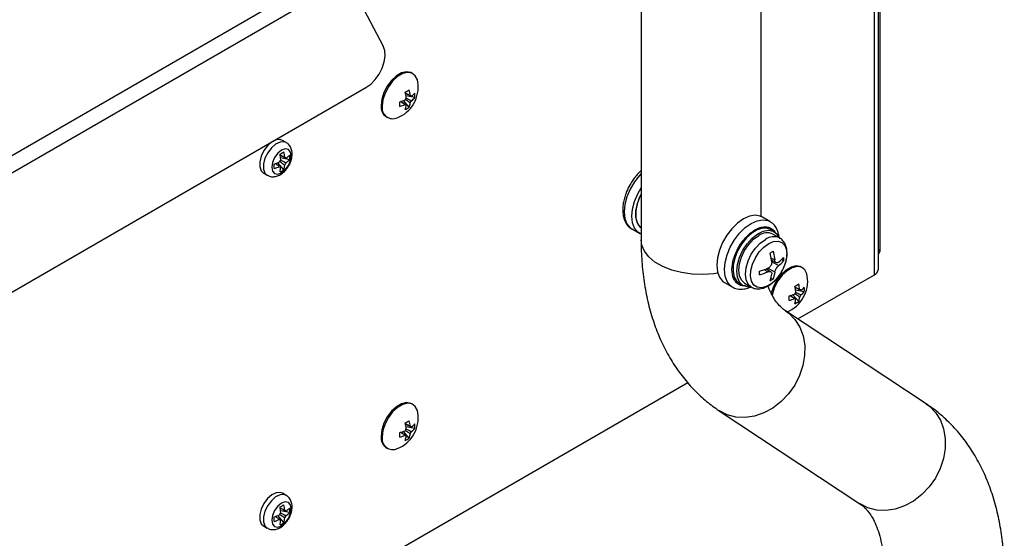
# Model space of a CAD drawing. Units: millimetres. Extents: x 19 to 402, y 20 to 283.
# Drawn here: x 215 to 251, y 204 to 223 of the extents above; entities that cross this region are included whole.
import ezdxf

# ---------------------------------------------------------------- set-up
doc = ezdxf.new("R2010")
doc.units = ezdxf.units.MM

msp = doc.modelspace()

# ---------------------------------------------------------------- linework, layer by layer
at = {"color": 7, "linetype": 'Continuous', "lineweight": 25}
for p, q in [((237.5919, 235.3246), (237.5919, 214.8614)), ((246.4446, 214.51), (246.4446, 234.1479)), ((246.3789, 213.7751), (246.3789, 234.1099)), ((205.9273, 213.1665), (226.5466, 225.0698)), ((226.8294, 224.5799), (206.2102, 212.6766)), ((226.8294, 224.3349), (228.042, 222.0322)), ((242.0319, 215.7322), (242.0319, 224.4955)), ((229.1362, 221.018), (229.0954, 221.0416)), ((206.493, 208.4306), (227.4011, 220.5006)), ((229.0021, 219.7716), (228.7867, 220.0201)), ((229.2086, 220.1292), (228.8858, 220.1915)), ((228.1555, 219.4134), (228.1963, 219.3898)), ((224.447, 218.4679), (224.3085, 218.5478)), ((224.3642, 217.4605), (224.1382, 217.7211)), ((224.5781, 217.8309), (224.2394, 217.8963)), ((223.6086, 217.3354), (223.747, 217.2554)), ((242.3645, 215.544), (242.0816, 215.7073)), ((242.3645, 215.544), (242.3845, 215.5318)), ((237.2593, 215.2581), (237.5422, 215.0948)), ((242.5223, 215.1642), (242.3809, 215.2459)), ((242.7196, 214.9349), (242.4723, 215.0776)), ((242.4768, 214.4415), (242.5389, 214.1191)), ((242.4272, 214.0546), (242.3651, 214.377)), ((242.4139, 214.1236), (242.5887, 214.0227)), ((242.4736, 214.0892), (242.4204, 214.0585)), ((242.4204, 214.0585), (242.6803, 213.9084)), ((242.8664, 214.0875), (242.7889, 214.1323)), ((242.8664, 214.2166), (242.8664, 214.0875)), ((241.9755, 213.5732), (241.9755, 213.7022)), ((242.3941, 213.6857), (242.2235, 213.7842)), ((242.279, 213.8068), (242.279, 213.7522)), ((243.5612, 213.8311), (243.5204, 213.8547)), ((242.3651, 213.3482), (242.4272, 213.599)), ((242.393, 213.4611), (242.4768, 213.4127)), ((242.5389, 213.6635), (242.4768, 213.4127)), ((243.3987, 211.9351), (246.2324, 213.571)), ((240.6817, 213.2824), (240.9646, 213.1191)), ((241.231, 213.254), (241.3724, 213.1723)), ((241.4224, 213.2589), (241.6697, 213.1162)), ((243.6336, 212.9423), (243.3107, 213.0046)), ((243.4271, 212.5847), (243.2117, 212.8331)), ((248.1443, 208.7981), (242.9357, 212.2412)), ((227.0799, 202.5145), (239.3188, 209.5799)), ((229.1362, 208.7699), (229.0954, 208.7935)), ((240.4873, 208.5373), (245.6959, 205.0942)), ((229.2086, 207.8811), (228.8858, 207.9434)), ((229.0021, 207.5235), (228.7867, 207.7719)), ((228.1555, 207.1653), (228.1963, 207.1417)), ((224.447, 205.4033), (224.3085, 205.4832)), ((224.3642, 204.3958), (224.1382, 204.6564)), ((224.5781, 204.7662), (224.2394, 204.8316)), ((223.6086, 204.2707), (223.747, 204.1908))]:
    msp.add_line(p, q, dxfattribs=at)
at = {"color": 8, "linetype": 'Continuous', "lineweight": 25}
for p, q in [((246.2324, 213.571), (246.2324, 234.0254)), ((246.3789, 214.4721), (246.4446, 214.51)), ((242.3992, 214.1997), (242.5389, 214.1191)), ((242.2857, 213.6806), (242.1523, 213.7577)), ((242.5389, 213.6635), (242.2857, 213.8096))]:
    msp.add_line(p, q, dxfattribs=at)
at = {"color": 7, "linetype": 'Continuous', "lineweight": 25, "flags": 128}
for points in [[(227.4011, 220.5006), (227.5767, 220.6275), (227.7412, 220.7976), (227.8845, 221.0002), (227.9975, 221.2227), (228.0731, 221.451), (228.1067, 221.671), (228.0961, 221.8689), (228.042, 222.0322)], [(229.0954, 221.0416), (229.0607, 221.0588), (228.9016, 221.0851), (228.7201, 221.0418), (228.5309, 220.9326), (228.3493, 220.7663), (228.1902, 220.5563), (228.0663, 220.3197), (227.9877, 220.0756), (227.9608, 219.8438)], [(229.3224, 220.7054), (229.304, 220.7883), (229.2254, 220.9417), (229.1015, 221.0353), (228.9424, 221.0615), (228.7609, 221.0183), (228.5717, 220.9091), (228.3901, 220.7427), (228.231, 220.5327), (228.1071, 220.2961), (228.0285, 220.052), (228.0016, 219.8202)], [(224.3085, 218.5478), (224.2293, 218.5764), (224.0801, 218.5658), (223.9177, 218.4876), (223.7597, 218.3503), (223.6233, 218.1686), (223.5232, 217.9623), (223.4703, 217.7538), (223.4703, 217.5657), (223.5232, 217.4183), (223.6086, 217.3354)], [(224.6369, 217.9699), (224.6092, 218.1146), (224.5303, 218.2054), (224.4124, 218.2283), (224.2732, 218.1799), (224.134, 218.0676), (224.0161, 217.9085), (223.9372, 217.7267), (223.9095, 217.55), (223.9372, 217.4053), (224.0161, 217.3146), (224.134, 217.2917), (224.2732, 217.34), (224.4124, 217.4523), (224.5303, 217.6115), (224.6092, 217.7932), (224.6369, 217.9699)], [(237.5919, 215.0699), (237.4681, 215.1477), (237.3502, 215.2964), (237.277, 215.4957), (237.2522, 215.7358), (237.277, 216.0045), (237.3502, 216.2884), (237.4681, 216.5732), (237.5919, 216.7939)], [(237.5919, 215.3024), (237.5556, 215.335), (237.4532, 215.4911), (237.4003, 215.6985), (237.4003, 215.9441), (237.4532, 216.2125), (237.5556, 216.4869), (237.5919, 216.5614)], [(242.0816, 215.7073), (241.9989, 215.7449), (241.8112, 215.7727), (241.602, 215.7365), (241.3817, 215.638), (241.1614, 215.4822), (240.9522, 215.2768), (240.7645, 215.0323), (240.6077, 214.7608), (240.4898, 214.4759), (240.4165, 214.1921), (240.3917, 213.9234), (240.4165, 213.6833), (240.4898, 213.484), (240.6077, 213.3353), (240.6817, 213.2824)], [(242.3809, 215.2459), (242.2776, 215.2871), (242.0957, 215.2946), (241.895, 215.2347), (241.6887, 215.1114), (241.4899, 214.9326), (241.3114, 214.7098), (241.1648, 214.4574), (241.0595, 214.1916), (241.0023, 213.9296), (240.9969, 213.6882), (241.0436, 213.483), (241.1394, 213.3272), (241.231, 213.254)], [(241.6569, 213.1235), (241.5205, 213.1226), (241.36, 213.1798), (241.2373, 213.3007), (241.1604, 213.4775), (241.1342, 213.6988), (241.1604, 213.9504), (241.2373, 214.216), (241.36, 214.4786), (241.5205, 214.7211), (241.7085, 214.928), (241.912, 215.086), (242.1177, 215.1848), (242.3124, 215.2181), (242.4836, 215.1837), (242.6203, 215.084), (242.7135, 214.9252), (242.721, 214.9041)], [(241.4224, 213.2589), (241.4224, 213.2589), (241.3044, 213.3684), (241.2302, 213.5324), (241.2049, 213.7397), (241.2302, 213.9762), (241.3044, 214.2258), (241.4224, 214.4714), (241.5761, 214.6965), (241.7552, 214.8855), (241.9474, 215.0256)], [(242.78, 213.6598), (242.7411, 213.5977), (242.5846, 213.3975), (242.4083, 213.2386), (242.2251, 213.1329), (242.0488, 213.0882), (241.8923, 213.1077), (241.7673, 213.1901), (241.6831, 213.3292), (241.6458, 213.5148), (241.6583, 213.733), (241.7196, 213.9676), (241.8253, 214.2014), (241.9673, 214.4168), (242.1353, 214.598), (242.3167, 214.7316), (242.3167, 214.7316)], [(243.5204, 213.8547), (243.4857, 213.8719), (243.3266, 213.8982), (243.145, 213.8549), (242.9559, 213.7457), (242.7743, 213.5794), (242.6152, 213.3694), (242.4913, 213.1327), (242.4127, 212.8886), (242.4119, 212.8849)], [(243.7474, 213.5185), (243.729, 213.6014), (243.6504, 213.7548), (243.5265, 213.8484), (243.3674, 213.8746), (243.1858, 213.8314), (242.9966, 213.7221), (242.8151, 213.5558), (242.656, 213.3458), (242.5321, 213.1092), (242.4535, 212.8651), (242.443, 212.8126)], [(229.0954, 208.7935), (229.0607, 208.8107), (228.9016, 208.837), (228.7201, 208.7937), (228.5309, 208.6845), (228.3493, 208.5182), (228.1902, 208.3082), (228.0663, 208.0715), (227.9877, 207.8274), (227.9608, 207.5957)], [(229.3224, 208.4573), (229.304, 208.5402), (229.2254, 208.6936), (229.1015, 208.7872), (228.9424, 208.8134), (228.7609, 208.7702), (228.5717, 208.661), (228.3901, 208.4946), (228.231, 208.2846), (228.1071, 208.048), (228.0285, 207.8039), (228.0016, 207.5721)], [(224.3085, 205.4832), (224.2293, 205.5117), (224.0801, 205.5012), (223.9177, 205.423), (223.7597, 205.2856), (223.6233, 205.1039), (223.5232, 204.8977), (223.4703, 204.6892), (223.4703, 204.501), (223.5232, 204.3536), (223.6086, 204.2707)], [(224.6369, 204.9053), (224.6092, 205.05), (224.5303, 205.1407), (224.4124, 205.1636), (224.2732, 205.1153), (224.134, 205.0029), (224.0161, 204.8438), (223.9372, 204.6621), (223.9095, 204.4854), (223.9372, 204.3407), (224.0161, 204.2499), (224.134, 204.227), (224.2732, 204.2754), (224.4124, 204.3877), (224.5303, 204.5468), (224.6092, 204.7286), (224.6369, 204.9053)]]:
    msp.add_lwpolyline(points, dxfattribs=at)
at = {"color": 8, "linetype": 'Continuous', "lineweight": 25, "flags": 128}
for points in [[(224.4497, 218.4663), (224.3677, 218.4965), (224.2185, 218.4859), (224.0561, 218.4077), (223.8982, 218.2703), (223.7618, 218.0887), (223.6617, 217.8824), (223.6088, 217.6739), (223.6088, 217.4858), (223.6617, 217.3383), (223.748, 217.2549)], [(237.5919, 217.32), (237.5298, 217.2525), (237.3421, 217.008), (237.1853, 216.7365), (237.0674, 216.4517), (236.9941, 216.1678), (236.9693, 215.8991), (236.9941, 215.659), (237.0674, 215.4597), (237.1853, 215.311), (237.2593, 215.2581)], [(240.9567, 213.1238), (240.8905, 213.172), (240.7726, 213.3207), (240.6994, 213.52), (240.6746, 213.7601), (240.6994, 214.0288), (240.7726, 214.3127), (240.8905, 214.5975), (241.0473, 214.869), (241.235, 215.1135), (241.4442, 215.3189), (241.6645, 215.4747), (241.8848, 215.5732), (242.094, 215.6095), (242.2817, 215.5816), (242.3645, 215.544)], [(240.43, 213.6305), (240.2889, 213.6098), (239.8882, 213.5806), (239.485, 213.5938), (239.0926, 213.649), (238.724, 213.7443), (238.3914, 213.8765), (238.1058, 214.0414), (237.8767, 214.2334), (237.7117, 214.4462), (237.6161, 214.6727), (237.5919, 214.8614)], [(241.6652, 213.1188), (241.5516, 213.2257), (241.4775, 213.3896), (241.4522, 213.5969), (241.4775, 213.8334), (241.5516, 214.083), (241.6696, 214.3287), (241.8234, 214.5537), (242.0025, 214.7428), (242.1946, 214.8829)], [(242.3167, 214.7316), (242.4981, 214.8075), (242.6661, 214.8202), (242.8081, 214.7688), (242.9137, 214.657), (242.9751, 214.4931), (242.9876, 214.2894), (242.9503, 214.0608), (242.8661, 213.8244), (242.78, 213.6598)], [(242.9437, 212.2359), (243.0599, 212.1494), (243.2885, 211.9153), (243.4664, 211.6321), (243.5878, 211.3089), (243.649, 210.9562), (243.6479, 210.5853), (243.5846, 210.2081), (243.4611, 209.8367), (243.2813, 209.483)], [(243.2813, 209.483), (243.0511, 209.1585), (242.7778, 208.8735), (242.4702, 208.6373), (242.1383, 208.4573), (241.7927, 208.3395), (241.4444, 208.2875), (241.1047, 208.3031), (240.7846, 208.3857), (240.4942, 208.5328), (240.4871, 208.5374)], [(248.1443, 208.7981), (248.2685, 208.7063), (248.4971, 208.4722), (248.675, 208.189), (248.7964, 207.8658), (248.8576, 207.5131), (248.8565, 207.1422), (248.7932, 206.765), (248.6697, 206.3936), (248.4899, 206.0399)], [(248.4899, 206.0399), (248.2597, 205.7154), (247.9864, 205.4304), (247.6788, 205.1942), (247.3469, 205.0142), (247.0013, 204.8964), (246.653, 204.8444), (246.3133, 204.86), (245.9932, 204.9426), (245.7028, 205.0897), (245.6959, 205.0942)], [(224.4497, 205.4017), (224.3677, 205.4318), (224.2185, 205.4213), (224.0561, 205.3431), (223.8982, 205.2057), (223.7618, 205.024), (223.6617, 204.8178), (223.6088, 204.6093), (223.6088, 204.4211), (223.6617, 204.2737), (223.748, 204.1902)]]:
    msp.add_lwpolyline(points, dxfattribs=at)
at = {"color": 7, "linetype": 'Continuous', "lineweight": 25}
for centre, radius, start, end in [((228.1164, 220.5214), 1.22, 291.33058, 8.6748), ((227.6624, 222.5692), 2.5354, 298.09653, 301.89809), ((227.3498, 219.9465), 1.5554, 6.66131, 14.37174), ((227.4954, 220.0305), 1.5554, 6.66131, 14.37174), ((228.6171, 220.8042), 0.7789, 307.17517, 319.40863), ((228.3618, 220.2133), 0.8509, 354.32787, 5.67213), ((228.2311, 221.4729), 1.5554, 285.62619, 293.3361), ((226.1162, 219.8909), 2.5352, 358.09891, 1.90109), ((229.163, 219.9172), 0.3405, 141.99171, 158.00829), ((228.2673, 220.0305), 0.7791, 340.58977, 352.8222), ((229.0326, 220.1429), 0.0685, 36.42274, 83.56651), ((228.772, 220.1429), 0.3405, 321.99171, 338.00829), ((228.6171, 220.636), 0.7789, 307.17517, 319.40863), ((228.4228, 219.7936), 0.4648, 173.79991, 234.88791), ((228.3953, 219.7494), 0.4, 169.80343, 294.33985), ((228.2311, 221.3047), 1.5554, 285.62619, 293.3361), ((228.9023, 219.9172), 0.0685, 216.42274, 263.56651), ((228.1217, 219.9465), 0.7791, 340.58977, 352.8222), ((228.506, 220.4628), 0.8508, 294.32488, 305.66975), ((222.4547, 221.2621), 3.6746, 298.68594, 301.30868), ((222.2842, 217.746), 2.1138, 4.66843, 10.26126), ((223.2909, 219.6577), 2.1138, 289.73637, 295.32893), ((224.5166, 217.6194), 0.3458, 141.66249, 158.33751), ((222.1386, 217.6619), 2.1138, 4.66843, 10.26126), ((224.3843, 217.8486), 0.0698, 35.49137, 84.49788), ((224.1198, 217.8485), 0.3458, 321.66249, 338.33751), ((223.694, 218.9595), 1.3054, 304.91722, 312.63041), ((223.694, 218.7913), 1.3054, 304.91722, 312.63041), ((223.3497, 217.915), 1.2313, 356.08326, 3.91674), ((220.3313, 217.584), 3.6744, 358.68842, 1.31158), ((223.2909, 219.4895), 2.1138, 289.73637, 295.32893), ((224.2521, 217.6194), 0.0698, 215.49137, 264.49788), ((222.9445, 217.6619), 1.3057, 347.36737, 355.08012), ((223.6773, 218.4821), 1.2311, 296.08036, 303.91426), ((223.0902, 217.746), 1.3057, 347.36737, 355.08012), ((239.0874, 215.7644), 1.6947, 151.94469, 178.20692), ((238.0239, 215.7644), 0.6325, 175.19002, 226.92455), ((242.2548, 214.5975), 0.5271, 65.62788, 125.68258), ((241.585, 215.8573), 1.6733, 297.78811, 302.20652), ((246.2354, 214.4919), 0.2099, 313.10778, 4.94522), ((241.9556, 214.9768), 1.1864, 307.65122, 320.1503), ((241.9556, 214.8478), 1.1864, 307.65122, 320.1503), ((241.3364, 216.0493), 2.4326, 285.23118, 292.97079), ((246.1286, 213.8001), 0.2515, 294.37466, 354.3052), ((241.3364, 215.9203), 2.4326, 285.23118, 292.97079), ((241.585, 214.8285), 1.6733, 297.78811, 302.20652), ((242.5413, 213.3345), 1.22, 291.33058, 8.6748), ((242.0874, 215.3822), 2.5354, 298.09653, 301.89809), ((241.7747, 212.7595), 1.5554, 6.66131, 14.37174), ((241.9204, 212.8436), 1.5554, 6.66131, 14.37174), ((243.4576, 212.956), 0.0685, 36.42274, 83.56651), ((243.0421, 213.6173), 0.7789, 307.17517, 319.40863), ((242.7868, 213.0264), 0.8509, 354.32787, 5.67213), ((242.656, 214.286), 1.5554, 285.62619, 293.3361), ((240.5412, 212.7039), 2.5352, 358.09891, 1.90109), ((242.656, 214.1178), 1.5554, 285.62619, 293.3361), ((243.5879, 212.7303), 0.3405, 141.99171, 158.00829), ((243.3273, 212.7303), 0.0685, 216.42274, 263.56651), ((242.5467, 212.7595), 0.7791, 340.58977, 352.8222), ((242.6923, 212.8436), 0.7791, 340.58977, 352.8222), ((243.197, 212.956), 0.3405, 321.99171, 338.00829), ((243.0421, 213.4491), 0.7789, 307.17517, 319.40863), ((242.931, 213.2759), 0.8508, 294.32488, 305.66975), ((228.1164, 208.2733), 1.22, 291.33058, 8.6748), ((229.163, 207.6691), 0.3405, 141.99171, 158.00829), ((227.6624, 210.3211), 2.5354, 298.09653, 301.89809), ((227.3498, 207.6983), 1.5554, 6.66131, 14.37174), ((227.4954, 207.7824), 1.5554, 6.66131, 14.37174), ((229.0326, 207.8948), 0.0685, 36.42274, 83.56651), ((228.6171, 208.5561), 0.7789, 307.17517, 319.40863), ((228.6171, 208.3879), 0.7789, 307.17517, 319.40863), ((228.3618, 207.9652), 0.8509, 354.32787, 5.67213), ((228.4228, 207.5455), 0.4648, 173.79991, 234.88791), ((228.3953, 207.5013), 0.4, 169.80343, 294.33985), ((228.2311, 209.2248), 1.5554, 285.62619, 293.3361), ((226.1162, 207.6427), 2.5352, 358.09891, 1.90109), ((228.2311, 209.0566), 1.5554, 285.62619, 293.3361), ((228.9023, 207.6691), 0.0685, 216.42274, 263.56651), ((228.1217, 207.6983), 0.7791, 340.58977, 352.8222), ((228.506, 208.2147), 0.8508, 294.32488, 305.66975), ((228.2673, 207.7824), 0.7791, 340.58977, 352.8222), ((228.772, 207.8948), 0.3405, 321.99171, 338.00829), ((222.4547, 208.1974), 3.6746, 298.68594, 301.30868), ((222.1386, 204.5973), 2.1138, 4.66843, 10.26126), ((222.2842, 204.6813), 2.1138, 4.66843, 10.26126), ((223.2909, 206.593), 2.1138, 289.73637, 295.32893), ((220.3313, 204.5193), 3.6744, 358.68842, 1.31158), ((224.5166, 204.5548), 0.3458, 141.66249, 158.33751), ((224.3843, 204.7839), 0.0698, 35.49137, 84.49788), ((224.1198, 204.7839), 0.3458, 321.66249, 338.33751), ((223.694, 205.8949), 1.3054, 304.91722, 312.63041), ((223.694, 205.7267), 1.3054, 304.91722, 312.63041), ((223.3497, 204.8503), 1.2313, 356.08326, 3.91674), ((223.2909, 206.4248), 2.1138, 289.73637, 295.32893), ((224.2521, 204.5548), 0.0698, 215.49137, 264.49788), ((222.9445, 204.5973), 1.3057, 347.36737, 355.08012), ((223.6773, 205.4175), 1.2311, 296.08036, 303.91426), ((223.0902, 204.6813), 1.3057, 347.36737, 355.08012)]:
    msp.add_arc(centre, radius, start, end, dxfattribs=at)
at = {"color": 8, "linetype": 'Continuous', "lineweight": 25}
msp.add_arc((242.5027, 214.4531), 0.5288, 66.22743, 125.62928, dxfattribs=at)
at = {"color": 7, "linetype": 'Continuous', "lineweight": 25}
for points, knots in [([(228.8633, 220.296), (228.9115, 220.2729), (228.9705, 220.2447), (229.0295, 220.2162), (229.0403, 220.211)], [0, 0, 0, 0, 0.81701186, 1, 1, 1, 1]), ([(229.0878, 220.1836), (229.0761, 220.1893), (229.0016, 220.2258), (228.9269, 220.2621), (228.8639, 220.2927)], [0, 0, 0, 0, 0.1569053, 1, 1, 1, 1]), ([(228.8472, 219.8765), (228.8373, 219.8832), (228.7831, 219.9201), (228.7291, 219.9571), (228.685, 219.9873)], [0, 0, 0, 0, 0.1829527, 1, 1, 1, 1]), ([(228.6881, 219.9884), (228.7462, 219.9492), (228.815, 219.9026), (228.8839, 219.8564), (228.8947, 219.8491)], [0, 0, 0, 0, 0.8431238, 1, 1, 1, 1]), ([(229.0403, 219.9332), (229.0295, 219.9405), (228.9672, 219.9823), (228.9049, 220.0244), (228.8535, 220.0592)], [0, 0, 0, 0, 0.173397, 1, 1, 1, 1]), ([(228.883, 220.1152), (228.9396, 220.0877), (229.008, 220.0545), (229.0761, 220.0211), (229.0878, 220.0154)], [0, 0, 0, 0, 0.82846387, 1, 1, 1, 1]), ([(224.6681, 218.0413), (224.6662, 218.0801), (224.6615, 218.1742), (224.6109, 218.308), (224.5341, 218.4173), (224.4669, 218.4488), (224.4464, 218.4585)], [0, 0, 0, 0, 0.2285467, 0.5548691, 0.8638795, 1, 1, 1, 1]), ([(223.7521, 217.26), (223.7882, 217.2406), (223.8696, 217.1969), (224.0165, 217.1966), (224.1689, 217.2392), (224.318, 217.3305), (224.4575, 217.4685), (224.5723, 217.6456), (224.652, 217.8434), (224.6628, 217.9754), (224.6681, 218.0413)], [0, 0, 0, 0, 0.0907597, 0.2044032, 0.318786, 0.4434163, 0.5792882, 0.7183017, 0.8593443, 1, 1, 1, 1]), ([(224.391, 217.634), (224.3784, 217.6425), (224.3159, 217.6844), (224.2534, 217.7267), (224.2036, 217.7603)], [0, 0, 0, 0, 0.2024815, 1, 1, 1, 1]), ([(224.4412, 217.8891), (224.4275, 217.8958), (224.3557, 217.931), (224.2836, 217.9661), (224.2252, 217.9945)], [0, 0, 0, 0, 0.1904244, 1, 1, 1, 1]), ([(224.2266, 217.9971), (224.2688, 217.9769), (224.3236, 217.9507), (224.3784, 217.9242), (224.391, 217.918)], [0, 0, 0, 0, 0.769165, 1, 1, 1, 1]), ([(224.2331, 217.8224), (224.2888, 217.7953), (224.3583, 217.7615), (224.4275, 217.7276), (224.4412, 217.7209)], [0, 0, 0, 0, 0.8023595, 1, 1, 1, 1]), ([(224.1952, 217.5789), (224.1836, 217.5868), (224.1319, 217.6219), (224.0805, 217.6571), (224.0407, 217.6844)], [0, 0, 0, 0, 0.2249795, 1, 1, 1, 1]), ([(237.5919, 217.4231), (237.5612, 217.3955), (237.4926, 217.3336), (237.3891, 217.2146), (237.2818, 217.0745), (237.2176, 216.9689), (237.186, 216.9169)], [0, 0, 0, 0, 0.1986381, 0.4449324, 0.7270989, 1, 1, 1, 1]), ([(237.186, 216.9169), (237.1392, 216.8287), (237.0735, 216.7047), (237.0024, 216.5155), (236.9547, 216.3553), (236.9196, 216.1687), (236.9064, 215.9816), (236.9192, 215.7979), (236.9612, 215.6236), (237.0368, 215.4659), (237.1397, 215.3345), (237.2314, 215.28), (237.2736, 215.255)], [0, 0, 0, 0, 0.13904656, 0.19532803, 0.28765881, 0.3817638, 0.48128454, 0.58386021, 0.68893997, 0.79615913, 0.90625073, 1, 1, 1, 1]), ([(242.7041, 214.9438), (242.703, 214.9629), (242.6985, 215.045), (242.6614, 215.178), (242.587, 215.336), (242.4944, 215.457), (242.4159, 215.5047), (242.3867, 215.5225)], [0, 0, 0, 0, 0.0754312, 0.3258495, 0.5813663, 0.8437284, 1, 1, 1, 1]), ([(237.5919, 214.8614), (237.5934, 214.7211), (237.5978, 214.3215), (237.6463, 213.6775), (237.755, 212.9405), (237.9194, 212.2334), (238.1379, 211.5624), (238.4091, 210.9334), (238.7301, 210.3515), (239.0974, 209.8207), (239.5069, 209.3438), (239.9452, 208.9319), (240.281, 208.6752), (240.4621, 208.5541), (240.4873, 208.5373)], [0, 0, 0, 0, 0.0534483, 0.1522808, 0.2511141, 0.3493746, 0.4465926, 0.5423037, 0.6361503, 0.7279626, 0.8177848, 0.9058487, 0.986903, 1, 1, 1, 1]), ([(242.9876, 214.2636), (242.9901, 214.2825), (243.0002, 214.3567), (242.9931, 214.4812), (242.9625, 214.634), (242.8962, 214.7724), (242.812, 214.8793), (242.7389, 214.9172), (242.7116, 214.9314)], [0, 0, 0, 0, 0.0660368, 0.2591435, 0.4586837, 0.663326, 0.8742698, 1, 1, 1, 1]), ([(242.6803, 214.0374), (242.6667, 214.0289), (242.6396, 214.0118), (242.6002, 214.0135), (242.5678, 214.036), (242.5469, 214.0737), (242.5413, 214.1056), (242.5389, 214.1191)], [0, 0, 0, 0, 0.212878, 0.4258705, 0.6363447, 0.8457068, 1, 1, 1, 1]), ([(242.7929, 213.6802), (242.8328, 213.7566), (242.889, 213.8639), (242.9445, 214.0276), (242.9762, 214.1466), (242.9844, 214.2306), (242.9876, 214.2636)], [0, 0, 0, 0, 0.4009509, 0.5629649, 0.8281375, 1, 1, 1, 1]), ([(242.4272, 214.0546), (242.4278, 214.0344), (242.429, 213.994), (242.4078, 213.9299), (242.3722, 213.8731), (242.3291, 213.8317), (242.2987, 213.8162), (242.2857, 213.8097)], [0, 0, 0, 0, 0.212878, 0.4258705, 0.6363447, 0.8457068, 1, 1, 1, 1]), ([(242.2857, 213.6806), (242.3036, 213.6867), (242.3392, 213.6989), (242.384, 213.6941), (242.4154, 213.6722), (242.4298, 213.6383), (242.4279, 213.6107), (242.4272, 213.599)], [0, 0, 0, 0, 0.212878, 0.4258705, 0.6363447, 0.8457068, 1, 1, 1, 1]), ([(242.5389, 213.6635), (242.5425, 213.6812), (242.5498, 213.7168), (242.5764, 213.7777), (242.6111, 213.835), (242.6476, 213.8803), (242.6706, 213.9), (242.6803, 213.9084)], [0, 0, 0, 0, 0.212878, 0.4258705, 0.6363447, 0.8457068, 1, 1, 1, 1]), ([(241.6668, 213.126), (241.6907, 213.1103), (241.7615, 213.0637), (241.9064, 213.0427), (242.0772, 213.0608), (242.2477, 213.126), (242.3986, 213.2212), (242.5247, 213.3303), (242.6311, 213.4446), (242.72, 213.5601), (242.7712, 213.6446), (242.7929, 213.6802)], [0, 0, 0, 0, 0.0698636, 0.2061283, 0.3450065, 0.47835, 0.6175101, 0.723859, 0.8141695, 0.9216563, 1, 1, 1, 1]), ([(240.9573, 213.1305), (240.9739, 213.1185), (241.0457, 213.0667), (241.1993, 213.0331), (241.3982, 213.0376), (241.5561, 213.075), (241.6454, 213.1211), (241.6703, 213.1339)], [0, 0, 0, 0, 0.0857184, 0.370947, 0.6353281, 0.8986541, 1, 1, 1, 1]), ([(242.9357, 212.2412), (242.9133, 212.2567), (242.8372, 212.3095), (242.7167, 212.42), (242.5719, 212.5968), (242.4367, 212.8245), (242.3419, 213.0118), (242.2991, 213.1458), (242.2938, 213.1623)], [0, 0, 0, 0, 0.101293, 0.3441499, 0.558607, 0.7582373, 0.9701991, 1, 1, 1, 1]), ([(243.2882, 213.109), (243.3365, 213.086), (243.3955, 213.0578), (243.4545, 213.0293), (243.4653, 213.0241)], [0, 0, 0, 0, 0.8170119, 1, 1, 1, 1]), ([(243.5127, 212.9967), (243.5011, 213.0024), (243.4266, 213.0389), (243.3519, 213.0752), (243.2888, 213.1058)], [0, 0, 0, 0, 0.1569053, 1, 1, 1, 1]), ([(243.2722, 212.6896), (243.2623, 212.6963), (243.2081, 212.7332), (243.1541, 212.7702), (243.11, 212.8004)], [0, 0, 0, 0, 0.1829527, 1, 1, 1, 1]), ([(243.1131, 212.8015), (243.1711, 212.7623), (243.24, 212.7157), (243.3088, 212.6695), (243.3196, 212.6622)], [0, 0, 0, 0, 0.8431238, 1, 1, 1, 1]), ([(243.4653, 212.7463), (243.4545, 212.7535), (243.394, 212.7941), (243.3336, 212.835), (243.284, 212.8686)], [0, 0, 0, 0, 0.1786944, 1, 1, 1, 1]), ([(243.3079, 212.9283), (243.3646, 212.9008), (243.4329, 212.8676), (243.5011, 212.8342), (243.5127, 212.8285)], [0, 0, 0, 0, 0.8284639, 1, 1, 1, 1]), ([(243.6906, 188.8365), (243.7537, 188.8782), (244.0362, 189.0651), (244.5247, 189.447), (245.1524, 189.9796), (245.7597, 190.5582), (246.3452, 191.1746), (246.9063, 191.8266), (247.4407, 192.5105), (247.9463, 193.223), (248.4209, 193.9606), (248.8624, 194.7198), (249.269, 195.4973), (249.6385, 196.2893), (249.9691, 197.0925), (250.259, 197.9033), (250.5065, 198.7184), (250.7097, 199.5343), (250.867, 200.3475), (250.9766, 201.1547), (251.0367, 201.9523), (251.0456, 202.7363), (251.0017, 203.5023), (250.9035, 204.2451), (250.7506, 204.959), (250.5431, 205.6379), (250.2826, 206.2759), (249.9716, 206.8679), (249.6135, 207.4095), (249.2124, 207.8978), (248.7721, 208.3301), (248.4079, 208.6201), (248.1928, 208.7654), (248.1443, 208.7981)], [0, 0, 0, 0, 0.0098886, 0.0442816, 0.0786189, 0.1128754, 0.1470442, 0.1811301, 0.2151456, 0.2491074, 0.2830351, 0.3169495, 0.3508723, 0.3848189, 0.4188111, 0.4528713, 0.4870212, 0.5212805, 0.5556658, 0.5901873, 0.6248444, 0.659619, 0.694466, 0.7292735, 0.7639103, 0.7982153, 0.8320217, 0.8651932, 0.8976548, 0.929407, 0.9605189, 0.9911114, 1, 1, 1, 1]), ([(228.8633, 208.0478), (228.9115, 208.0248), (228.9705, 207.9966), (229.0295, 207.9681), (229.0403, 207.9629)], [0, 0, 0, 0, 0.8170119, 1, 1, 1, 1]), ([(229.0878, 207.9355), (229.0761, 207.9412), (229.0016, 207.9777), (228.9269, 208.014), (228.8639, 208.0446)], [0, 0, 0, 0, 0.1569053, 1, 1, 1, 1]), ([(228.883, 207.8671), (228.9396, 207.8396), (229.008, 207.8064), (229.0761, 207.773), (229.0878, 207.7673)], [0, 0, 0, 0, 0.82846387, 1, 1, 1, 1]), ([(228.8472, 207.6284), (228.8373, 207.6351), (228.7831, 207.672), (228.7291, 207.709), (228.685, 207.7392)], [0, 0, 0, 0, 0.1829527, 1, 1, 1, 1]), ([(228.6881, 207.7403), (228.7462, 207.7011), (228.815, 207.6545), (228.8839, 207.6083), (228.8947, 207.601)], [0, 0, 0, 0, 0.84312379, 1, 1, 1, 1]), ([(229.0403, 207.6851), (229.0295, 207.6923), (228.9672, 207.7342), (228.9049, 207.7763), (228.8535, 207.8111)], [0, 0, 0, 0, 0.173397, 1, 1, 1, 1]), ([(224.6681, 204.9766), (224.6662, 205.0154), (224.6615, 205.1096), (224.6109, 205.2434), (224.5341, 205.3526), (224.4669, 205.3842), (224.4464, 205.3938)], [0, 0, 0, 0, 0.2285467, 0.5548691, 0.8638795, 1, 1, 1, 1]), ([(223.7521, 204.1954), (223.7882, 204.1759), (223.8696, 204.1322), (224.0165, 204.132), (224.1689, 204.1745), (224.318, 204.2658), (224.4575, 204.4039), (224.5723, 204.581), (224.652, 204.7787), (224.6628, 204.9107), (224.6681, 204.9766)], [0, 0, 0, 0, 0.0907597, 0.2044032, 0.318786, 0.4434163, 0.5792882, 0.7183017, 0.8593443, 1, 1, 1, 1]), ([(245.6959, 205.0942), (245.7183, 205.0786), (245.7944, 205.0259), (245.915, 204.9156), (246.0594, 204.7377), (246.196, 204.5142), (246.3226, 204.2371), (246.4332, 203.9008), (246.519, 203.5191), (246.577, 203.0929), (246.6039, 202.6245), (246.597, 202.1176), (246.554, 201.5764), (246.4733, 201.0056), (246.354, 200.4104), (246.1958, 199.7962), (245.9989, 199.1689), (245.7642, 198.5343), (245.4932, 197.8983), (245.1877, 197.2667), (244.8503, 196.6455), (244.4838, 196.0402), (244.0915, 195.4563), (243.6773, 194.899), (243.2451, 194.3731), (242.7996, 193.8834), (242.3451, 193.4321), (241.8875, 193.0292), (241.5701, 192.7689), (241.409, 192.6572), (241.3985, 192.6499)], [0, 0, 0, 0, 0.01874415, 0.06368455, 0.10336959, 0.14031094, 0.17953423, 0.21698636, 0.25357518, 0.28983479, 0.32604863, 0.36233501, 0.39879561, 0.43547624, 0.47238831, 0.50952215, 0.54685535, 0.58435806, 0.62199634, 0.65973412, 0.69753436, 0.73535961, 0.7731667, 0.8109111, 0.84855536, 0.88606255, 0.92339701, 0.96052572, 0.99742074, 1, 1, 1, 1]), ([(224.1952, 204.5142), (224.1836, 204.5221), (224.1378, 204.5533), (224.0922, 204.5845), (224.0582, 204.6078)], [0, 0, 0, 0, 0.2537322, 1, 1, 1, 1]), ([(224.391, 204.5694), (224.3784, 204.5779), (224.3159, 204.6198), (224.2534, 204.662), (224.2036, 204.6957)], [0, 0, 0, 0, 0.2024815, 1, 1, 1, 1]), ([(224.4412, 204.8244), (224.4275, 204.8311), (224.3557, 204.8664), (224.2836, 204.9015), (224.2252, 204.9298)], [0, 0, 0, 0, 0.1904244, 1, 1, 1, 1]), ([(224.2266, 204.9324), (224.2688, 204.9122), (224.3236, 204.886), (224.3784, 204.8595), (224.391, 204.8534)], [0, 0, 0, 0, 0.769165, 1, 1, 1, 1]), ([(224.2331, 204.7578), (224.2888, 204.7307), (224.3583, 204.6969), (224.4275, 204.6629), (224.4412, 204.6562)], [0, 0, 0, 0, 0.8023595, 1, 1, 1, 1])]:
    msp.add_open_spline(points, degree=3, knots=knots, dxfattribs=at)
at = {"color": 8, "linetype": 'Continuous', "lineweight": 25}
for points, knots in [([(240.9574, 213.7601), (240.9687, 213.8899), (240.9862, 214.0895), (241.092, 214.3788), (241.2015, 214.5988), (241.3374, 214.8045), (241.535, 215.0369), (241.806, 215.2535), (242.0768, 215.3496), (242.2747, 215.3457), (242.4094, 215.2956), (242.5102, 215.2172), (242.5511, 215.1414), (242.567, 215.1121)], [0, 0, 0, 0, 0.1396313, 0.2147972, 0.2915583, 0.3683194, 0.4434853, 0.5831166, 0.7227478, 0.7979138, 0.8746749, 0.9514359, 1, 1, 1, 1]), ([(241.4533, 213.1594), (241.4153, 213.1582), (241.3245, 213.1554), (241.2018, 213.2042), (241.0919, 213.2965), (240.9862, 213.464), (240.9688, 213.6434), (240.9574, 213.7601)], [0, 0, 0, 0, 0.1304319, 0.3116578, 0.4928836, 0.6703435, 1, 1, 1, 1])]:
    msp.add_open_spline(points, degree=3, knots=knots, dxfattribs=at)

doc.saveas('drawing.dxf')
